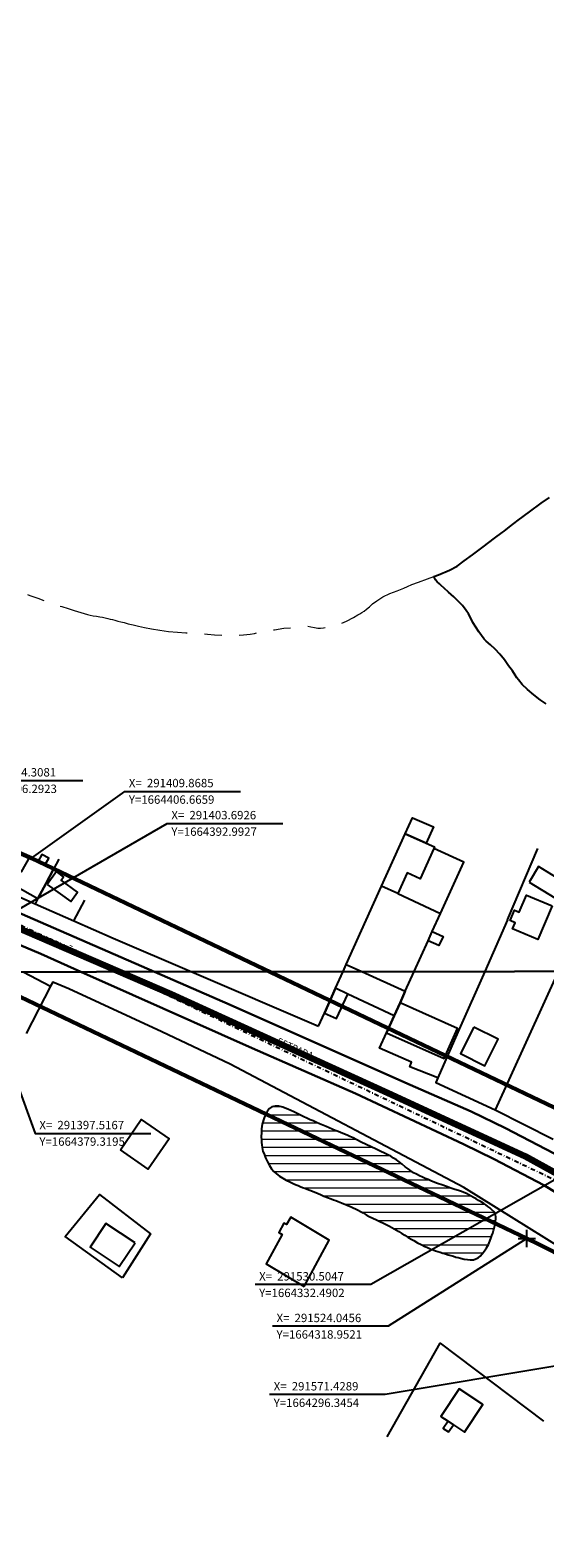
# Model space of a CAD drawing. Units: millimetres. Extents: x 290174 to 292774, y 1663246 to 1666055.
# Drawn here: x 291410 to 291528, y 1664250 to 1664598 of the extents above; entities that cross this region are included whole.
import ezdxf

# ---------------------------------------------------------------- set-up
doc = ezdxf.new("R2010")
doc.units = ezdxf.units.MM
doc.header["$LTSCALE"] = 2
doc.header["$MEASUREMENT"] = 0
doc.header["$PDMODE"] = 2
doc.header["$PDSIZE"] = 2
for name, pattern in [('DASHDOT', [1, 0.5, -0.25, 0, -0.25]), ('DASHED', [0.75, 0.5, -0.25]), ('Intermitente', [48, 15, -2, 2, -2, 2, -2, 2, -2, 2, -2, 15])]:
    doc.linetypes.add(name, pattern=pattern)
for name, color, linetype in [('_COORDENADAS_SIRGAS', 7, 'Continuous'), ('_eixo', 30, 'DASHDOT'), ('_textos', 7, 'Continuous'), ('Cerca', 8, 'Cerca'), ('Edificacoes', 2, 'Continuous'), ('Muro_Grade', 8, 'Continuous'), ('Topon_de_Vias', 7, 'Continuous')]:
    doc.layers.add(name, color=color, linetype=linetype)
for name, color, linetype, lineweight in [('_traçado viário', 7, 'Continuous', 60), ('Lagos_Lagoas', 5, 'Continuous', 25), ('Lagos_Lagoas_Hatch', 5, 'Continuous', 9), ('LIMITES_MUNICIPAL', 6, 'Continuous', 100), ('Pavimentacao_Asfaltica_Mfio', 10, 'Continuous', 30), ('Rio_Intermitente', 5, 'Intermitente', 9), ('Rio_Perene', 5, 'Continuous', 25)]:
    doc.layers.add(name, color=color, linetype=linetype, lineweight=lineweight)
doc.layers.add('Malha', color=7, linetype='Continuous', plot=False)
doc.styles.add('Arial', font='arial.ttf', dxfattribs={"height": 1.5})
doc.styles.get("Standard").update_dxf_attribs({"font": 'arial.ttf'})
doc.linetypes.add('Cerca', pattern='A,10,0,["X",Standard,S=1,R=0,X=0,Y=-0.5],0.1', length=10.1)

msp = doc.modelspace()

# ---------------------------------------------------------------- hatches: boundary and pattern name
at = {"layer": 'Lagos_Lagoas_Hatch'}
h = msp.add_hatch(dxfattribs=at)
h.set_pattern_fill('LINE', color=256, scale=15)
h.paths.add_polyline_path([(291476.094, 1664329.269), (291476.345, 1664329.151), (291477.288, 1664328.747), (291478.119, 1664328.379), (291478.994, 1664328.078), (291479.501, 1664327.903), (291480.051, 1664327.711), (291480.569, 1664327.512), (291481.319, 1664327.21), (291483.594, 1664326.246), (291484.026, 1664326.047), (291484.544, 1664325.775), (291485.182, 1664325.45), (291485.7, 1664325.166), (291486.313, 1664324.84), (291487, 1664324.406), (291487.706, 1664323.99), (291488.537, 1664323.61), (291489.394, 1664323.242), (291490.181, 1664322.868), (291491, 1664322.489), (291491.468, 1664322.278), (291491.937, 1664322.03), (291492.424, 1664321.777), (291492.956, 1664321.494), (291493.505, 1664321.18), (291494.055, 1664320.842), (291494.53, 1664320.541), (291495.274, 1664320.088), (291495.924, 1664319.69), (291496.705, 1664319.214), (291497.555, 1664318.707), (291497.992, 1664318.454), (291498.836, 1664317.977), (291499.673, 1664317.555), (291500.535, 1664317.133), (291500.992, 1664316.922), (291501.473, 1664316.711), (291501.973, 1664316.506), (291502.473, 1664316.313), (291502.998, 1664316.132), (291503.542, 1664315.945), (291504.098, 1664315.783), (291504.685, 1664315.602), (291505.317, 1664315.415), (291505.948, 1664315.216), (291506.579, 1664315.018), (291507.173, 1664314.843), (291507.736, 1664314.686), (291508.248, 1664314.554), (291508.748, 1664314.421), (291509.63, 1664314.223), (291510.355, 1664314.114), (291511.011, 1664314.024), (291511.78, 1664314.055), (291512.287, 1664314.23), (291512.812, 1664314.509), (291513.294, 1664314.901), (291513.795, 1664315.445), (291514.295, 1664316.074), (291514.796, 1664316.823), (291515.203, 1664317.602), (291515.517, 1664318.315), (291515.855, 1664319.148), (291516.018, 1664319.656), (291516.2, 1664320.181), (291516.375, 1664320.773), (291516.526, 1664321.365), (291516.652, 1664321.945), (291516.771, 1664322.519), (291516.916, 1664323.382), (291516.929, 1664323.926), (291516.841, 1664324.421), (291516.586, 1664324.994), (291515.955, 1664325.628), (291515.542, 1664326.002), (291515.111, 1664326.346), (291514.637, 1664326.696), (291514.118, 1664327.04), (291513.543, 1664327.39), (291512.956, 1664327.727), (291512.368, 1664328.077), (291511.8, 1664328.409), (291511.244, 1664328.729), (291510.681, 1664329.03), (291510.119, 1664329.32), (291509.562, 1664329.579), (291508.981, 1664329.814), (291508.312, 1664330.025), (291507.5, 1664330.266), (291506.562, 1664330.591), (291505.569, 1664330.959), (291504.506, 1664331.296), (291503.5, 1664331.604), (291502.469, 1664332.008), (291501.944, 1664332.249), (291501.312, 1664332.532), (291500.644, 1664332.816), (291499.981, 1664333.093), (291499.306, 1664333.406), (291498.625, 1664333.75), (291497.963, 1664334.124), (291497.319, 1664334.54), (291496.688, 1664334.993), (291496.045, 1664335.506), (291495.364, 1664336.067), (291494.676, 1664336.598), (291493.995, 1664337.062), (291493.346, 1664337.509), (291492.714, 1664337.913), (291492.052, 1664338.275), (291491.29, 1664338.624), (291490.39, 1664339.034), (291489.359, 1664339.559), (291488.209, 1664340.102), (291487.034, 1664340.644), (291485.896, 1664341.175), (291484.872, 1664341.706), (291484.009, 1664342.14), (291483.278, 1664342.496), (291482.809, 1664342.67), (291482.247, 1664342.912), (291481.691, 1664343.159), (291481.147, 1664343.382), (291480.547, 1664343.623), (291479.891, 1664343.882), (291479.209, 1664344.178), (291478.491, 1664344.473), (291477.778, 1664344.786), (291477.053, 1664345.076), (291476.303, 1664345.389), (291475.56, 1664345.721), (291474.816, 1664346.053), (291474.091, 1664346.342), (291473.372, 1664346.661), (291472.629, 1664347.017), (291471.872, 1664347.397), (291471.122, 1664347.783), (291470.398, 1664348.133), (291469.691, 1664348.477), (291469.01, 1664348.772), (291468.385, 1664349.013), (291467.829, 1664349.212), (291466.898, 1664349.471), (291466.079, 1664349.489), (291465.316, 1664349.283), (291464.74, 1664348.92), (291464.314, 1664348.364), (291463.926, 1664347.615), (291463.55, 1664346.757), (291463.362, 1664346.286), (291463.212, 1664345.791), (291463.099, 1664345.283), (291462.948, 1664344.269), (291462.872, 1664343.327), (291462.865, 1664342.475), (291462.883, 1664341.6), (291462.92, 1664341.08), (291462.982, 1664340.513), (291463.05, 1664339.963), (291463.243, 1664339.027), (291463.499, 1664338.454), (291463.867, 1664337.579), (291464.073, 1664337.114), (291464.285, 1664336.631), (291464.747, 1664335.749), (291465.24, 1664335.019), (291465.727, 1664334.367), (291466.339, 1664333.836), (291467.039, 1664333.33), (291467.801, 1664332.871), (291468.589, 1664332.413), (291469.464, 1664331.979), (291469.926, 1664331.774), (291470.388, 1664331.569), (291470.87, 1664331.358), (291471.351, 1664331.147), (291471.838, 1664330.929), (291472.351, 1664330.737), (291472.882, 1664330.538), (291473.451, 1664330.327), (291474.026, 1664330.11), (291474.626, 1664329.881), (291475.226, 1664329.652), (291475.807, 1664329.404)])
h = msp.add_hatch(dxfattribs=at)
h.set_pattern_fill('LINE', color=256, scale=15)
h.paths.add_polyline_path([(291476.094, 1664329.269), (291476.345, 1664329.151), (291477.288, 1664328.747), (291478.119, 1664328.379), (291478.994, 1664328.078), (291479.501, 1664327.903), (291480.051, 1664327.711), (291480.569, 1664327.512), (291481.319, 1664327.21), (291483.594, 1664326.246), (291484.026, 1664326.047), (291484.544, 1664325.775), (291485.182, 1664325.45), (291485.7, 1664325.166), (291486.313, 1664324.84), (291487, 1664324.406), (291487.706, 1664323.99), (291488.537, 1664323.61), (291489.394, 1664323.242), (291490.181, 1664322.868), (291491, 1664322.489), (291491.468, 1664322.278), (291491.937, 1664322.03), (291492.424, 1664321.777), (291492.956, 1664321.494), (291493.505, 1664321.18), (291494.055, 1664320.842), (291494.53, 1664320.541), (291495.274, 1664320.088), (291495.924, 1664319.69), (291496.705, 1664319.214), (291497.555, 1664318.707), (291497.992, 1664318.454), (291498.836, 1664317.977), (291499.673, 1664317.555), (291500.535, 1664317.133), (291500.992, 1664316.922), (291501.473, 1664316.711), (291501.973, 1664316.506), (291502.473, 1664316.313), (291502.998, 1664316.132), (291503.542, 1664315.945), (291504.098, 1664315.783), (291504.685, 1664315.602), (291505.317, 1664315.415), (291505.948, 1664315.216), (291506.579, 1664315.018), (291507.173, 1664314.843), (291507.736, 1664314.686), (291508.248, 1664314.554), (291508.748, 1664314.421), (291509.63, 1664314.223), (291510.355, 1664314.114), (291511.011, 1664314.024), (291511.78, 1664314.055), (291512.287, 1664314.23), (291512.812, 1664314.509), (291513.294, 1664314.901), (291513.795, 1664315.445), (291514.295, 1664316.074), (291514.796, 1664316.823), (291515.203, 1664317.602), (291515.517, 1664318.315), (291515.855, 1664319.148), (291516.018, 1664319.656), (291516.2, 1664320.181), (291516.375, 1664320.773), (291516.526, 1664321.365), (291516.652, 1664321.945), (291516.771, 1664322.519), (291516.916, 1664323.382), (291516.929, 1664323.926), (291516.841, 1664324.421), (291516.586, 1664324.994), (291515.955, 1664325.628), (291515.542, 1664326.002), (291515.111, 1664326.346), (291514.637, 1664326.696), (291514.118, 1664327.04), (291513.543, 1664327.39), (291512.956, 1664327.727), (291512.368, 1664328.077), (291511.8, 1664328.409), (291511.244, 1664328.729), (291510.681, 1664329.03), (291510.119, 1664329.32), (291509.562, 1664329.579), (291508.981, 1664329.814), (291508.312, 1664330.025), (291507.5, 1664330.266), (291506.562, 1664330.591), (291505.569, 1664330.959), (291504.506, 1664331.296), (291503.5, 1664331.604), (291502.469, 1664332.008), (291501.944, 1664332.249), (291501.312, 1664332.532), (291500.644, 1664332.816), (291499.981, 1664333.093), (291499.306, 1664333.406), (291498.625, 1664333.75), (291497.963, 1664334.124), (291497.319, 1664334.54), (291496.688, 1664334.993), (291496.045, 1664335.506), (291495.364, 1664336.067), (291494.676, 1664336.598), (291493.995, 1664337.062), (291493.346, 1664337.509), (291492.714, 1664337.913), (291492.052, 1664338.275), (291491.29, 1664338.624), (291490.39, 1664339.034), (291489.359, 1664339.559), (291488.209, 1664340.102), (291487.034, 1664340.644), (291485.896, 1664341.175), (291484.872, 1664341.706), (291484.009, 1664342.14), (291483.278, 1664342.496), (291482.809, 1664342.67), (291482.247, 1664342.912), (291481.691, 1664343.159), (291481.147, 1664343.382), (291480.547, 1664343.623), (291479.891, 1664343.882), (291479.209, 1664344.178), (291478.491, 1664344.473), (291477.778, 1664344.786), (291477.053, 1664345.076), (291476.303, 1664345.389), (291475.56, 1664345.721), (291474.816, 1664346.053), (291474.091, 1664346.342), (291473.372, 1664346.661), (291472.629, 1664347.017), (291471.872, 1664347.397), (291471.122, 1664347.783), (291470.398, 1664348.133), (291469.691, 1664348.477), (291469.01, 1664348.772), (291468.385, 1664349.013), (291467.829, 1664349.212), (291466.898, 1664349.471), (291466.079, 1664349.489), (291465.316, 1664349.283), (291464.74, 1664348.92), (291464.314, 1664348.364), (291463.926, 1664347.615), (291463.55, 1664346.757), (291463.362, 1664346.286), (291463.212, 1664345.791), (291463.099, 1664345.283), (291462.948, 1664344.269), (291462.872, 1664343.327), (291462.865, 1664342.475), (291462.883, 1664341.6), (291462.92, 1664341.08), (291462.982, 1664340.513), (291463.05, 1664339.963), (291463.243, 1664339.027), (291463.499, 1664338.454), (291463.867, 1664337.579), (291464.073, 1664337.114), (291464.285, 1664336.631), (291464.747, 1664335.749), (291465.24, 1664335.019), (291465.727, 1664334.367), (291466.339, 1664333.836), (291467.039, 1664333.33), (291467.801, 1664332.871), (291468.589, 1664332.413), (291469.464, 1664331.979), (291469.926, 1664331.774), (291470.388, 1664331.569), (291470.87, 1664331.358), (291471.351, 1664331.147), (291471.838, 1664330.929), (291472.351, 1664330.737), (291472.882, 1664330.538), (291473.451, 1664330.327), (291474.026, 1664330.11), (291474.626, 1664329.881), (291475.226, 1664329.652), (291475.807, 1664329.404)])

# ---------------------------------------------------------------- linework, layer by layer
at = {"layer": '_COORDENADAS_SIRGAS'}
for points in [[(291334.308, 1664406.292), (291395.101, 1664424.515), (291421.767, 1664424.515)], [(291403.693, 1664392.993), (291441.196, 1664414.645), (291467.862, 1664414.645)], [(291397.517, 1664379.319), (291410.769, 1664343.19), (291437.436, 1664343.19)], [(291530.505, 1664332.49), (291488.082, 1664308.31), (291461.415, 1664308.31)], [(291524.046, 1664318.952), (291492.09, 1664298.719), (291465.423, 1664298.719)], [(291571.429, 1664296.345), (291491.439, 1664282.97), (291464.772, 1664282.97)]]:
    msp.add_lwpolyline(points, dxfattribs=at)
at = {"layer": '_eixo'}
msp.add_line((291403.693, 1664392.993), (291530.505, 1664332.49), dxfattribs=at)
at = {"layer": '_textos', "linetype": 'DASHED', "ltscale": 5}
msp.add_line((291524.046, 1664318.952), (291571.429, 1664296.345), dxfattribs=at)
at = {"layer": '_textos'}
msp.add_point((291524.046, 1664318.952), dxfattribs=at)
at = {"layer": '_traçado viário'}
msp.add_line((291397.517, 1664379.319), (291524.046, 1664318.952), dxfattribs=at)
msp.add_arc((291444.384, 1664151.982), 185, 32.80789, 64.49403, dxfattribs=at)
at = {"layer": 'Cerca', "flags": 128}
for points in [[(291375.942, 1664411.612), (291393.468, 1664403.669), (291400.591, 1664400.547), (291410.738, 1664396.1)], [(291519.618, 1664392.41), (291526.565, 1664408.863)], [(291416.202, 1664406.42), (291414.965, 1664404.083), (291413.2, 1664400.749), (291411.395, 1664397.341), (291410.738, 1664396.1)], [(291419.626, 1664392.205), (291422.157, 1664396.992)], [(291410.738, 1664396.1), (291419.626, 1664392.205)], [(291419.626, 1664392.205), (291428.741, 1664388.21), (291446.857, 1664380.444)], [(291446.857, 1664380.444), (291476.047, 1664367.932)], [(291598.06, 1664260.07), (291599.729, 1664260.697), (291591.886, 1664270.228), (291591.886, 1664270.228), (291588.817, 1664273.921), (291580.772, 1664282.989), (291565.21, 1664297.639), (291552.903, 1664309.933), (291549.702, 1664310.483), (291543.097, 1664309.785), (291509.563, 1664330.733), (291455.65, 1664359.159), (291439.936, 1664366.628), (291418.478, 1664376.476), (291414.853, 1664378.023), (291414.277, 1664377.123)], [(291491.879, 1664273.244), (291504.086, 1664294.855), (291527.918, 1664276.858)]]:
    msp.add_lwpolyline(points, dxfattribs=at)
msp.add_lwpolyline([(291430.854, 1664309.849), (291417.688, 1664319.436), (291425.564, 1664329.098), (291437.337, 1664319.996)], close=True, dxfattribs=at)
at = {"layer": 'Defpoints', "color": 2, "lineweight": 60}
for p, q in [((291346.083, 1664433.885), (291409.869, 1664406.666)), ((291409.869, 1664406.666), (291536.964, 1664346.028))]:
    msp.add_line(p, q, dxfattribs=at)
at = {"layer": 'Defpoints', "color": 2}
msp.add_lwpolyline([(291409.869, 1664406.666), (291431.389, 1664422.035), (291458.056, 1664422.035)], dxfattribs=at)
msp.add_point((291409.869, 1664406.666), dxfattribs=at)
at = {"layer": 'Edificacoes', "flags": 128}
for points in [[(291500.839, 1664410.1), (291500.839, 1664410.1), (291496.03, 1664412.268), (291497.695, 1664415.964), (291502.525, 1664413.873)], [(291494.333, 1664398.498), (291490.585, 1664400.187), (291496.03, 1664412.268), (291500.839, 1664410.1), (291502.793, 1664409.219), (291502.642, 1664408.883), (291499.484, 1664401.878), (291496.469, 1664403.237)], [(291403.244, 1664405.895), (291403.244, 1664405.895), (291401.303, 1664401.982), (291401.303, 1664401.982), (291405.598, 1664399.541), (291406.042, 1664400.321), (291411.395, 1664397.341), (291411.395, 1664397.341), (291413.2, 1664400.749), (291414.965, 1664404.083), (291413.043, 1664405.178), (291413.869, 1664406.631), (291412.316, 1664407.514), (291411.413, 1664405.927), (291409.541, 1664406.992), (291407.532, 1664403.458)], [(291496.469, 1664403.237), (291494.333, 1664398.498), (291504.153, 1664393.891), (291504.153, 1664393.891), (291509.514, 1664405.746), (291502.642, 1664408.883), (291499.484, 1664401.878)], [(291524.588, 1664401.106), (291530.544, 1664397.463), (291532.735, 1664401.046), (291526.778, 1664404.686)], [(291413.517, 1664400.581), (291418.987, 1664396.684), (291420.513, 1664398.825), (291416.708, 1664401.537), (291417.3, 1664402.368), (291415.636, 1664403.554)], [(291529.863, 1664395.615), (291526.568, 1664387.854), (291520.769, 1664390.316), (291521.376, 1664391.744), (291520.207, 1664392.24), (291521.24, 1664394.672), (291522.326, 1664394.211), (291523.982, 1664398.112)], [(291502.26, 1664389.705), (291504.76, 1664388.574), (291503.807, 1664386.47), (291501.308, 1664387.6)], [(291477.402, 1664370.939), (291480.223, 1664369.68), (291482.837, 1664375.294), (291479.974, 1664376.645)], [(291493.473, 1664370.272), (291491.724, 1664366.406), (291504.997, 1664360.437), (291508.089, 1664367.396), (291494.844, 1664373.306)], [(291511.86, 1664367.703), (291508.803, 1664361.585), (291514.397, 1664358.79), (291517.454, 1664364.908)], [(291430.378, 1664339.431), (291435.192, 1664346.37), (291441.616, 1664341.913), (291436.803, 1664334.973)], [(291472.774, 1664307.915), (291478.532, 1664318.569), (291469.645, 1664323.9), (291468.703, 1664322.173), (291468.068, 1664322.52), (291466.871, 1664320.326), (291467.637, 1664319.908), (291464.011, 1664313.134)], [(291433.767, 1664317.984), (291427.039, 1664322.431), (291423.398, 1664316.922), (291430.127, 1664312.477)], [(291505.9, 1664276.846), (291507.139, 1664276.026), (291509.725, 1664274.314), (291513.918, 1664280.646), (291508.433, 1664284.278), (291504.24, 1664277.945)], [(291507.139, 1664276.026), (291505.9, 1664276.846), (291505.9, 1664276.846), (291504.785, 1664275.162), (291506.023, 1664274.341)]]:
    msp.add_lwpolyline(points, close=True, dxfattribs=at)
for points in [[(291494.844, 1664373.306), (291493.473, 1664370.272), (291482.837, 1664375.294), (291479.974, 1664376.645), (291481.698, 1664380.471)], [(291481.698, 1664380.471), (291482.434, 1664382.104), (291486.063, 1664380.474)], [(291486.063, 1664380.474), (291496.056, 1664375.986), (291494.844, 1664373.306)]]:
    msp.add_lwpolyline(points, dxfattribs=at)
at = {"layer": 'Lagos_Lagoas', "flags": 128}
msp.add_lwpolyline([(291476.094, 1664329.269), (291476.345, 1664329.151), (291477.288, 1664328.747), (291478.119, 1664328.379), (291478.994, 1664328.078), (291479.501, 1664327.903), (291480.051, 1664327.711), (291480.569, 1664327.512), (291481.319, 1664327.21), (291483.594, 1664326.246), (291484.026, 1664326.047), (291484.544, 1664325.775), (291485.182, 1664325.45), (291485.7, 1664325.166), (291486.313, 1664324.84), (291487, 1664324.406), (291487.706, 1664323.99), (291488.537, 1664323.61), (291489.394, 1664323.242), (291490.181, 1664322.868), (291491, 1664322.489), (291491.468, 1664322.278), (291491.937, 1664322.03), (291492.424, 1664321.777), (291492.956, 1664321.494), (291493.505, 1664321.18), (291494.055, 1664320.842), (291494.53, 1664320.541), (291495.274, 1664320.088), (291495.924, 1664319.69), (291496.705, 1664319.214), (291497.555, 1664318.707), (291497.992, 1664318.454), (291498.836, 1664317.977), (291499.673, 1664317.555), (291500.535, 1664317.133), (291500.992, 1664316.922), (291501.473, 1664316.711), (291501.973, 1664316.506), (291502.473, 1664316.313), (291502.998, 1664316.132), (291503.542, 1664315.945), (291504.098, 1664315.783), (291504.685, 1664315.602), (291505.317, 1664315.415), (291505.948, 1664315.216), (291506.579, 1664315.018), (291507.173, 1664314.843), (291507.736, 1664314.686), (291508.248, 1664314.554), (291508.748, 1664314.421), (291509.63, 1664314.223), (291510.355, 1664314.114), (291511.011, 1664314.024), (291511.78, 1664314.055), (291512.287, 1664314.23), (291512.812, 1664314.509), (291513.294, 1664314.901), (291513.795, 1664315.445), (291514.295, 1664316.074), (291514.796, 1664316.823), (291515.203, 1664317.602), (291515.517, 1664318.315), (291515.855, 1664319.148), (291516.018, 1664319.656), (291516.2, 1664320.181), (291516.375, 1664320.773), (291516.526, 1664321.365), (291516.652, 1664321.945), (291516.771, 1664322.519), (291516.916, 1664323.382), (291516.929, 1664323.926), (291516.841, 1664324.421), (291516.586, 1664324.994), (291515.955, 1664325.628), (291515.542, 1664326.002), (291515.111, 1664326.346), (291514.637, 1664326.696), (291514.118, 1664327.04), (291513.543, 1664327.39), (291512.956, 1664327.727), (291512.368, 1664328.077), (291511.8, 1664328.409), (291511.244, 1664328.729), (291510.681, 1664329.03), (291510.119, 1664329.32), (291509.562, 1664329.579), (291508.981, 1664329.814), (291508.312, 1664330.025), (291507.5, 1664330.266), (291506.562, 1664330.591), (291505.569, 1664330.959), (291504.506, 1664331.296), (291503.5, 1664331.604), (291502.469, 1664332.008), (291501.944, 1664332.249), (291501.312, 1664332.532), (291500.644, 1664332.816), (291499.981, 1664333.093), (291499.306, 1664333.406), (291498.625, 1664333.75), (291497.963, 1664334.124), (291497.319, 1664334.54), (291496.688, 1664334.993), (291496.045, 1664335.506), (291495.364, 1664336.067), (291494.676, 1664336.598), (291493.995, 1664337.062), (291493.346, 1664337.509), (291492.714, 1664337.913), (291492.052, 1664338.275), (291491.29, 1664338.624), (291490.39, 1664339.034), (291489.359, 1664339.559), (291488.209, 1664340.102), (291487.034, 1664340.644), (291485.896, 1664341.175), (291484.872, 1664341.706), (291484.009, 1664342.14), (291483.278, 1664342.496), (291482.809, 1664342.67), (291482.247, 1664342.912), (291481.691, 1664343.159), (291481.147, 1664343.382), (291480.547, 1664343.623), (291479.891, 1664343.882), (291479.209, 1664344.178), (291478.491, 1664344.473), (291477.778, 1664344.786), (291477.053, 1664345.076), (291476.303, 1664345.389), (291475.56, 1664345.721), (291474.816, 1664346.053), (291474.091, 1664346.342), (291473.372, 1664346.661), (291472.629, 1664347.017), (291471.872, 1664347.397), (291471.122, 1664347.783), (291470.398, 1664348.133), (291469.691, 1664348.477), (291469.01, 1664348.772), (291468.385, 1664349.013), (291467.829, 1664349.212), (291466.898, 1664349.471), (291466.079, 1664349.489), (291465.316, 1664349.283), (291464.74, 1664348.92), (291464.314, 1664348.364), (291463.926, 1664347.615), (291463.55, 1664346.757), (291463.362, 1664346.286), (291463.212, 1664345.791), (291463.099, 1664345.283), (291462.948, 1664344.269), (291462.872, 1664343.327), (291462.865, 1664342.475), (291462.883, 1664341.6), (291462.92, 1664341.08), (291462.982, 1664340.513), (291463.05, 1664339.963), (291463.243, 1664339.027), (291463.499, 1664338.454), (291463.867, 1664337.579), (291464.073, 1664337.114), (291464.285, 1664336.631), (291464.747, 1664335.749), (291465.24, 1664335.019), (291465.727, 1664334.367), (291466.339, 1664333.836), (291467.039, 1664333.33), (291467.801, 1664332.871), (291468.589, 1664332.413), (291469.464, 1664331.979), (291469.926, 1664331.774), (291470.388, 1664331.569), (291470.87, 1664331.358), (291471.351, 1664331.147), (291471.838, 1664330.929), (291472.351, 1664330.737), (291472.882, 1664330.538), (291473.451, 1664330.327), (291474.026, 1664330.11), (291474.626, 1664329.881), (291475.226, 1664329.652), (291475.807, 1664329.404)], close=True, dxfattribs=at)
at = {"layer": 'LIMITES_MUNICIPAL'}
msp.add_lwpolyline([(291390.365, 1664397.649), (291442.025, 1664375.347), (291491.991, 1664352.554), (291523.669, 1664337.966), (291537.077, 1664330.581), (291555.201, 1664318.147), (291566.461, 1664309.27), (291578.269, 1664298.834), (291589.21, 1664287.664), (291596.056, 1664280.031), (291610.52, 1664262.598), (291622.609, 1664245.147), (291630.717, 1664231.292), (291643.07, 1664211.282), (291664.706, 1664177.585), (291729.754, 1664072.963), (291742.892, 1664051.773), (291754.275, 1664034.877), (291751.587, 1664015.214), (291751.07, 1664000.194), (291749.317, 1663988.288), (291747.241, 1663975.666), (291740.195, 1663943.336), (291730.068, 1663895.884)], dxfattribs=at)
at = {"layer": 'Malha', "flags": 128}
for points in [[(291328.054, 1664934.625), (291809.829, 1664934.994), (291810.242, 1664380.723), (291328.491, 1664380.354), (291328.054, 1664934.625)], [(291328.491, 1664380.354), (291810.242, 1664380.723), (291810.655, 1663826.451), (291328.928, 1663826.082), (291328.491, 1664380.354)]]:
    msp.add_lwpolyline(points, close=True, dxfattribs=at)
at = {"layer": 'Muro_Grade', "flags": 128}
for points in [[(291481.698, 1664380.471), (291482.434, 1664382.104), (291490.585, 1664400.187), (291496.03, 1664412.268), (291497.695, 1664415.964)], [(291498.09, 1664380.484), (291501.308, 1664387.6), (291502.26, 1664389.705), (291504.153, 1664393.891), (291509.514, 1664405.746)], [(291519.618, 1664392.41), (291514.363, 1664380.496)], [(291407.975, 1664380.415), (291414.277, 1664377.123), (291408.641, 1664366.22)], [(291476.047, 1664367.932), (291477.402, 1664370.939), (291479.974, 1664376.645), (291481.698, 1664380.471)], [(291503.568, 1664356.023), (291497.075, 1664358.546), (291497.451, 1664359.599), (291490.119, 1664362.856), (291491.724, 1664366.406), (291493.473, 1664370.272), (291494.844, 1664373.306), (291496.056, 1664375.986), (291498.09, 1664380.484)], [(291514.363, 1664380.496), (291508.504, 1664367.213), (291505.43, 1664360.245), (291503.568, 1664356.023)], [(291531.302, 1664380.509), (291516.786, 1664348.649)], [(291503.568, 1664356.023), (291503.077, 1664354.91), (291516.786, 1664348.649)], [(291516.786, 1664348.649), (291530.138, 1664341.87)]]:
    msp.add_lwpolyline(points, dxfattribs=at)
at = {"layer": 'Pavimentacao_Asfaltica_Mfio', "flags": 128}
for points in [[(291438.287, 1664380.438), (291411.987, 1664391.896), (291389.145, 1664401.778), (291365.343, 1664412.253), (291342.021, 1664422.437), (291328.453, 1664428.244)], [(291421.309, 1664380.425), (291412.019, 1664384.551), (291393.408, 1664392.455)], [(291622.122, 1664237.569), (291612.009, 1664252.902), (291604.85, 1664263.091), (291597.665, 1664272.348), (291589.431, 1664281.727), (291580.647, 1664290.916), (291574.17, 1664296.929), (291571.001, 1664300.361), (291562.433, 1664307.351), (291554.295, 1664313.938), (291548.279, 1664318.421), (291540.034, 1664323.926), (291527.943, 1664331.249), (291516.519, 1664337.243), (291509.445, 1664340.731), (291484.598, 1664352.367), (291460.792, 1664362.824), (291433.172, 1664375.155), (291421.309, 1664380.425)], [(291591.66, 1664291.302), (291586.655, 1664296.036), (291577.519, 1664304.554), (291566.167, 1664314.475), (291554.296, 1664323.318), (291544.335, 1664330.173), (291534.042, 1664336.612), (291519.122, 1664344.419), (291511.231, 1664348.213), (291495.974, 1664354.937), (291455.724, 1664372.841), (291438.287, 1664380.438)]]:
    msp.add_lwpolyline(points, dxfattribs=at)
at = {"layer": 'Rio_Intermitente', "flags": 128}
msp.add_lwpolyline([(291356.194, 1664491.153), (291356.917, 1664490.924), (291357.401, 1664490.775), (291358.031, 1664490.578), (291358.774, 1664490.338), (291359.543, 1664490.109), (291360.375, 1664489.796), (291361.305, 1664489.432), (291362.341, 1664489.068), (291363.391, 1664488.704), (291364.362, 1664488.344), (291365.333, 1664487.941), (291366.364, 1664487.508), (291367.452, 1664487.071), (291368.656, 1664486.595), (291369.901, 1664486.129), (291371.157, 1664485.645), (291372.144, 1664485.285), (291372.687, 1664484.969), (291373.688, 1664484.457), (291374.847, 1664483.893), (291376.306, 1664483.177), (291377.907, 1664482.308), (291379.56, 1664481.396), (291381.27, 1664480.509), (291382.864, 1664479.59), (291384.315, 1664478.823), (291385.301, 1664478.31), (291385.916, 1664477.975), (291386.795, 1664477.558), (291387.831, 1664477.09), (291388.897, 1664476.593), (291390.015, 1664476.031), (291391.352, 1664475.345), (291392.868, 1664474.541), (291394.595, 1664473.709), (291396.637, 1664472.686), (291398.867, 1664471.569), (291401.081, 1664470.422), (291402.673, 1664469.633), (291403.949, 1664469.237), (291405.428, 1664468.703), (291407.358, 1664468.022), (291409.521, 1664467.203), (291411.36, 1664466.551), (291412.96, 1664465.958), (291414.206, 1664465.533), (291415.497, 1664465.094), (291416.902, 1664464.647), (291418.321, 1664464.214), (291419.732, 1664463.745), (291421.272, 1664463.254), (291422.796, 1664462.836), (291423.411, 1664462.65), (291424.078, 1664462.543), (291424.873, 1664462.433), (291425.649, 1664462.298), (291426.301, 1664462.169), (291426.89, 1664462.045), (291427.46, 1664461.904), (291427.996, 1664461.773), (291428.547, 1664461.636), (291429.143, 1664461.482), (291429.799, 1664461.306), (291430.489, 1664461.148), (291431.235, 1664460.97), (291432.209, 1664460.682), (291433.356, 1664460.413), (291434.575, 1664460.103), (291435.958, 1664459.796), (291437.585, 1664459.482), (291439.459, 1664459.191), (291441.51, 1664458.916), (291443.561, 1664458.756), (291445.465, 1664458.611), (291446.245, 1664458.595), (291447.325, 1664458.56), (291448.701, 1664458.457), (291450.441, 1664458.257), (291452.086, 1664458.09), (291453.804, 1664458.043), (291455.491, 1664458.017), (291457.125, 1664458), (291458.787, 1664458.117), (291460.264, 1664458.306), (291461.269, 1664458.454), (291462.394, 1664458.701), (291463.943, 1664459.002), (291465.87, 1664459.291), (291468.09, 1664459.633), (291470.272, 1664459.78), (291472.218, 1664459.935), (291473.553, 1664460.127), (291474.295, 1664459.975), (291475.094, 1664459.818), (291475.862, 1664459.697), (291476.496, 1664459.689), (291477.175, 1664459.745), (291477.711, 1664459.803), (291478.446, 1664459.934), (291479.473, 1664460.176), (291480.861, 1664460.578), (291482.526, 1664461.294), (291484.09, 1664462.131), (291485.103, 1664462.744), (291485.576, 1664462.997), (291486.012, 1664463.244), (291486.55, 1664463.602), (291487.147, 1664464.07), (291487.797, 1664464.618), (291488.53, 1664465.275), (291489.466, 1664465.989), (291490.837, 1664466.869), (291492.49, 1664467.644), (291494.214, 1664468.284), (291495.728, 1664468.888), (291496.539, 1664469.279), (291497.546, 1664469.734), (291499.075, 1664470.302), (291501.141, 1664471.003), (291502.62, 1664471.549)], dxfattribs=at)
at = {"layer": 'Rio_Perene', "flags": 128}
for points in [[(291502.62, 1664471.549), (291503.714, 1664471.953), (291506.227, 1664473.042), (291507.985, 1664473.991), (291509.589, 1664475.169), (291511.502, 1664476.565), (291513.986, 1664478.44), (291516.616, 1664480.434), (291518.349, 1664481.736), (291518.807, 1664482.062), (291520.073, 1664483.059), (291522.076, 1664484.564), (291524.676, 1664486.493), (291527.371, 1664488.491), (291529.268, 1664489.763)], [(291528.498, 1664442.191), (291527.151, 1664443.128), (291525.665, 1664444.278), (291524.195, 1664445.523), (291523.02, 1664446.675), (291522.145, 1664447.768), (291521.786, 1664448.219), (291521.405, 1664448.823), (291520.724, 1664449.805), (291519.856, 1664450.991), (291518.884, 1664452.331), (291517.811, 1664453.66), (291516.726, 1664454.826), (291515.693, 1664455.789), (291514.717, 1664456.646), (291514.204, 1664457.117), (291513.61, 1664457.936), (291512.967, 1664458.852), (291512.275, 1664459.889), (291511.651, 1664460.976), (291511.139, 1664461.983), (291510.623, 1664462.964), (291510.107, 1664463.757), (291509.221, 1664464.86), (291508.304, 1664465.833), (291507.212, 1664466.876), (291506.015, 1664467.941), (291505.016, 1664468.872), (291504.312, 1664469.492), (291503.908, 1664469.864), (291503.429, 1664470.331), (291502.996, 1664470.833), (291502.62, 1664471.549)]]:
    msp.add_lwpolyline(points, dxfattribs=at)

# ---------------------------------------------------------------- texts
at = {"layer": '_COORDENADAS_SIRGAS'}
for s, p in [('X=  291334.3081', (291396.053, 1664425.468)), ('Y=1664406.2923', (291396.053, 1664421.658)), ('X=  291403.6926', (291442.148, 1664415.597)), ('Y=1664392.9927', (291442.148, 1664411.788)), ('X=  291397.5167', (291411.721, 1664344.142)), ('Y=1664379.3195', (291411.721, 1664340.333)), ('X=  291530.5047', (291462.367, 1664309.262)), ('Y=1664332.4902', (291462.367, 1664305.453)), ('X=  291524.0456', (291466.375, 1664299.671)), ('Y=1664318.9521', (291466.375, 1664295.862)), ('X=  291571.4289', (291465.724, 1664283.923)), ('Y=1664296.3454', (291465.724, 1664280.113))]:
    msp.add_text(s, height=1.93333, dxfattribs=at).set_placement(p)
at = {"layer": 'Defpoints', "color": 2}
for s, p in [('X=  291409.8685', (291432.342, 1664422.987)), ('Y=1664406.6659', (291432.342, 1664419.178))]:
    msp.add_text(s, height=1.93333, dxfattribs=at).set_placement(p)
at = {"layer": 'Topon_de_Vias', "style": 'Arial'}
for s, rotation, p in [('REMIÃO', 335.85507, (291413.421, 1664386.988)), ('ESTRADA', 336.0428, (291466.33, 1664363.928))]:
    msp.add_text(s, height=1.5, rotation=rotation, dxfattribs=at).set_placement(p)

doc.saveas('drawing.dxf')
